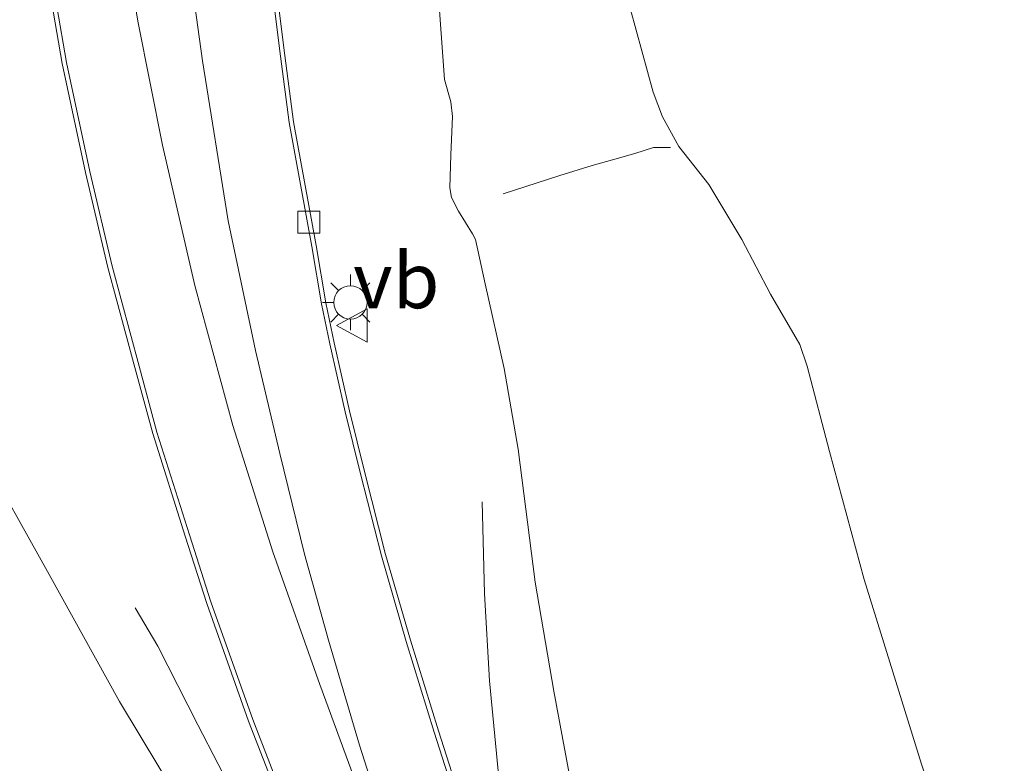
# Model space of a CAD drawing. Units: metres. Extents: x 199990 to 210008, y 437499 to 441160.
# Drawn here: x 204552 to 204596, y 437837 to 437871 of the extents above; entities that cross this region are included whole.
import ezdxf
from ezdxf.enums import TextEntityAlignment as Align

# ---------------------------------------------------------------- set-up
doc = ezdxf.new("R2010")
doc.units = ezdxf.units.M
doc.layers.get('0').update_dxf_attribs({"lineweight": 25})
for name, color, linetype, lineweight in [('B-ME-AL-OVERIG-L-B1', 7, 'Continuous', 18), ('B-ME-BV-GELEIDECONSTRUCTIE-GELEIDERAIL-L-B1', 213, 'BV-GELEIDERAIL', 18), ('B-ME-GW-KRUINLIJN-L-B1', 93, 'Continuous', 18), ('B-ME-GW-TEENLIJN-L-B1', 93, 'Continuous', 18), ('B-ME-IE-GRASLAND-GV-B6', 93, 'Continuous', 18), ('B-ME-IE-MEUBILAIR_WEGMEUBILAIR-LICHTMAST-S-B1', 8, 'Continuous', 18), ('B-ME-VH-VERH_SOORT-BETON-OVERIG-GV-B6', 8, 'IE-TERREINAFSCHEIDING-NATUURLIJK-HOUTWAL', 18), ('B-ME-VH-VERH_SOORT-BITUMEN-GV-B6', 8, 'IE-TERREINAFSCHEIDING-NATUURLIJK-HOUTWAL', 18), ('B-ME-VV-KOLK-S-B1', 8, 'Continuous', 18), ('B-ME-VW-MARKERING-VLAKMARK-GV-B6', 7, 'Continuous', 18), ('B-ME-VW-MEUBILAIR_WEGMEUBILAIR-VERKEERSBORD-S-B1', 8, 'Continuous', 18)]:
    doc.layers.add(name, color=color, linetype=linetype, lineweight=lineweight)
doc.styles.add('NLCS-ISO', font='NLCS-ISO.TTF')
doc.linetypes.add('BV-GELEIDERAIL', pattern='A,10,-3,[108,NLCS.SHX,S=1,R=0,X=0,Y=0],-3', length=16)
doc.linetypes.add('IE-TERREINAFSCHEIDING-NATUURLIJK-HOUTWAL', pattern='A,7,-1.5,[67,NLCS.SHX,S=0.75,R=45,X=0,Y=0],-1.5,7,-1.5,[70,NLCS.SHX,S=0.75,R=0,X=0,Y=0],-1.5', length=20)

# ---------------------------------------------------------------- blocks, each defined once
blk = doc.blocks.new('lantaarnpaal')
for p, q in [((0, 0.75), (0, 1.25)), ((-0.884, 0.884), (-0.53, 0.53)), ((0.53, 0.53), (0.884, 0.884)), ((-0.75, 0), (-1.25, 0)), ((0.75, 0), (1.25, 0)), ((-0.53, -0.53), (-0.884, -0.884)), ((0, -0.75), (0, -1.25)), ((0.53, -0.53), (0.884, -0.884))]:
    blk.add_line(p, q)
blk.add_circle((0, 0), 0.75)
blk = doc.blocks.new('kolk')
blk.add_lwpolyline([(-0.5, -0.5), (0.5, -0.5), (0.5, 0.5), (-0.5, 0.5)], close=True)
blk = doc.blocks.new('verkeersbord')
for p, q in [((0, 0.75), (-0.75, -0.625)), ((0.75, -0.625), (0, 0.75)), ((-0.75, -0.625), (0.75, -0.625))]:
    blk.add_line(p, q)

msp = doc.modelspace()

# ---------------------------------------------------------------- linework, layer by layer
at = {"layer": 'B-ME-AL-OVERIG-L-B1'}
msp.add_polyline3d([(204573.8271, 437862.6785, 15.6596), (204576.3753, 437863.4966, 14.5196), (204577.834, 437863.948, 13.7396), (204578.8513, 437864.2383, 13.2596), (204579.7491, 437864.4919, 12.8396), (204580.5924, 437864.767, 12.3596), (204581.3644, 437864.7555, 11.8796)], dxfattribs=at)
at = {"layer": 'B-ME-BV-GELEIDECONSTRUCTIE-GELEIDERAIL-L-B1'}
for points in [[(204578.6596, 437818.094, 19.6803), (204577.5598, 437821.1575, 19.6803), (204576.1441, 437824.9757, 19.4703), (204575.0149, 437828.8472, 19.2453), (204574.2432, 437832.8063, 19.0053), (204573.603, 437836.7031, 18.7503), (204573.2031, 437840.7598, 18.3303), (204572.9844, 437844.6824, 18.0602), (204572.8764, 437848.8059, 17.6553)], [(204570.8341, 437815.2958, 19.8453), (204569.1697, 437819.4988, 19.6503), (204567.1914, 437824.409, 19.3953), (204565.4797, 437828.0321, 19.1703), (204563.6981, 437831.6361, 18.7953), (204561.9128, 437835.2311, 18.5402), (204560.0676, 437838.7665, 18.1053), (204558.2781, 437842.3111, 17.8503), (204557.2526, 437844.0402, 17.6402)]]:
    msp.add_polyline3d(points, dxfattribs=at)
at = {"layer": 'B-ME-GW-KRUINLIJN-L-B1'}
for points in [[(204567.6226, 437817.4769, 18.9896), (204567.4857, 437817.5727, 18.9896), (204567.0698, 437818.0497, 18.9896), (204566.1599, 437820.5979, 18.9296), (204564.3912, 437824.5077, 18.6896), (204561.7508, 437830.3257, 18.4496), (204559.2503, 437835.3379, 18.0896), (204556.5432, 437839.8274, 17.7296), (204553.3812, 437845.539, 17.3696), (204550.165, 437851.2721, 17.0096), (204548.9102, 437853.582, 16.8896), (204548.0496, 437856.3614, 16.7696), (204547.5832, 437858.3539, 16.6496), (204546.5567, 437861.4146, 16.4096), (204546.0776, 437864.8023, 16.2296), (204545.341, 437868.4902, 15.9896), (204544.3124, 437875.5698, 15.6296), (204544.2847, 437877.0868, 15.5096), (204544.4144, 437879.9013, 15.2696), (204544.3871, 437880.3846, 15.2455)], [(204579.338, 437822.1202, 19.0796), (204579.3935, 437822.2084, 19.0796), (204579.5021, 437822.5094, 19.0796), (204579.5547, 437822.8533, 19.0796), (204579.3375, 437824.9922, 18.9596), (204578.2796, 437829.4333, 18.8396), (204577.4086, 437833.0292, 18.5996), (204576.7933, 437836.5865, 18.3596), (204576.1002, 437840.2891, 18.1796), (204575.2627, 437845.1901, 17.8196), (204574.5038, 437851.1868, 17.4596), (204573.8731, 437854.8166, 17.0996), (204573.0184, 437858.6185, 16.8596), (204572.5816, 437860.6276, 16.7396), (204572.4473, 437860.8685, 16.7396), (204571.8089, 437861.893, 16.6196), (204571.4929, 437862.5187, 16.6196), (204571.43, 437862.9401, 16.6196), (204571.4746, 437864.4249, 16.4996), (204571.536, 437866.1636, 16.3196), (204571.4702, 437866.817, 16.2596), (204571.1863, 437867.8182, 16.1996), (204570.9627, 437870.9288, 16.0196)]]:
    msp.add_polyline3d(points, dxfattribs=at)
at = {"layer": 'B-ME-GW-TEENLIJN-L-B1'}
msp.add_polyline3d([(204596.0281, 437822.6167, 11.1446), (204596.1948, 437823.0152, 11.1446), (204596.3923, 437824.5803, 11.1446), (204596.3653, 437825.8972, 11.1446), (204595.9899, 437826.9726, 11.1446), (204592.6685, 437837.008, 11.0246), (204590.0782, 437845.3202, 11.0246), (204588.5205, 437851.0748, 11.0246), (204587.5157, 437854.926, 11.1446), (204587.1846, 437855.8992, 11.1446), (204585.87, 437858.1666, 11.2646), (204584.5657, 437860.6196, 11.5046), (204583.083, 437863.1009, 11.6246), (204581.7379, 437864.8119, 11.7446), (204580.998, 437866.1362, 11.7446), (204580.5754, 437867.2509, 11.7446), (204579.5642, 437870.9776, 11.6246), (204578.8131, 437874.3474, 11.4671), (204578.4757, 437874.356, 11.4746)], dxfattribs=at)
at = {"layer": 'B-ME-IE-GRASLAND-GV-B6'}
for points in [[(204553.0996, 437873.6177, 16.1553), (204553.9657, 437868.5433, 16.3953), (204555.0225, 437863.6338, 16.6953), (204556.0189, 437859.3644, 16.9352), (204557.2364, 437854.8614, 17.1753), (204558.0436, 437851.8842, 17.3553), (204559.5096, 437847.2591, 17.6253), (204560.4741, 437844.2398, 17.8053), (204562.3606, 437838.9376, 18.1053), (204564.2307, 437834.1214, 18.4053)], [(204572.5869, 437833.2521, 18.5553), (204570.9134, 437838.5106, 18.3152), (204569.6444, 437842.5774, 18.0753), (204568.5328, 437846.4359, 17.8352), (204567.5893, 437850.1132, 17.6553), (204566.9111, 437852.9132, 17.4753), (204566.2084, 437855.9682, 17.2652), (204565.8378, 437857.7652, 17.1152), (204565.4009, 437860.3457, 16.9953), (204564.3827, 437865.9101, 16.6953), (204563.9991, 437868.9044, 16.5152), (204563.5797, 437872.2576, 16.2753)], [(204570.9627, 437870.9288, 16.0196), (204571.1863, 437867.8182, 16.1996), (204571.4702, 437866.817, 16.2596), (204571.536, 437866.1636, 16.3196), (204571.4746, 437864.4249, 16.4996), (204571.43, 437862.9401, 16.6196), (204571.4929, 437862.5187, 16.6196), (204571.8089, 437861.893, 16.6196), (204572.4473, 437860.8685, 16.7396), (204572.5816, 437860.6276, 16.7396), (204573.0184, 437858.6185, 16.8596), (204573.8731, 437854.8166, 17.0996), (204574.5038, 437851.1868, 17.4596), (204575.2627, 437845.1901, 17.8196), (204576.1002, 437840.2891, 18.1796), (204576.7933, 437836.5865, 18.3596)], [(204576.7933, 437836.5865, 18.3596), (204576.1002, 437840.2891, 18.1796), (204575.2627, 437845.1901, 17.8196), (204574.5038, 437851.1868, 17.4596), (204573.8731, 437854.8166, 17.0996), (204573.0184, 437858.6185, 16.8596), (204572.5816, 437860.6276, 16.7396), (204572.4473, 437860.8685, 16.7396), (204571.8089, 437861.893, 16.6196), (204571.4929, 437862.5187, 16.6196), (204571.43, 437862.9401, 16.6196), (204571.4746, 437864.4249, 16.4996), (204571.536, 437866.1636, 16.3196), (204571.4702, 437866.817, 16.2596), (204571.1863, 437867.8182, 16.1996), (204570.9627, 437870.9288, 16.0196)], [(204579.5642, 437870.9776, 11.6246), (204580.5754, 437867.2509, 11.7446), (204580.998, 437866.1362, 11.7446), (204581.7379, 437864.8119, 11.7446), (204583.083, 437863.1009, 11.6246), (204584.5657, 437860.6196, 11.5046), (204585.87, 437858.1666, 11.2646), (204587.1846, 437855.8992, 11.1446), (204587.5157, 437854.926, 11.1446), (204588.5205, 437851.0748, 11.0246), (204590.0782, 437845.3202, 11.0246), (204592.6685, 437837.008, 11.0246)], [(204592.6685, 437837.008, 11.0246), (204590.0782, 437845.3202, 11.0246), (204588.5205, 437851.0748, 11.0246), (204587.5157, 437854.926, 11.1446), (204587.1846, 437855.8992, 11.1446), (204585.87, 437858.1666, 11.2646), (204584.5657, 437860.6196, 11.5046), (204583.083, 437863.1009, 11.6246), (204581.7379, 437864.8119, 11.7446), (204580.998, 437866.1362, 11.7446), (204580.5754, 437867.2509, 11.7446), (204579.5642, 437870.9776, 11.6246)], [(204550.165, 437851.2721, 17.0096), (204553.3812, 437845.539, 17.3696), (204556.5432, 437839.8274, 17.7296), (204559.2503, 437835.3379, 18.0896)], [(204559.2503, 437835.3379, 18.0896), (204556.5432, 437839.8274, 17.7296), (204553.3812, 437845.539, 17.3696), (204550.165, 437851.2721, 17.0096)]]:
    msp.add_polyline3d(points, dxfattribs=at)
at = {"layer": 'B-ME-VH-VERH_SOORT-BETON-OVERIG-GV-B6'}
for points in [[(204564.2307, 437834.1214, 18.4053), (204562.3606, 437838.9376, 18.1053), (204560.4741, 437844.2398, 17.8053), (204559.5096, 437847.2591, 17.6253), (204558.0436, 437851.8842, 17.3553), (204557.2364, 437854.8614, 17.1753), (204556.0189, 437859.3644, 16.9352), (204555.0225, 437863.6338, 16.6953), (204553.9657, 437868.5433, 16.3953), (204553.0996, 437873.6177, 16.1553)], [(204553.2973, 437873.6481, 16.0053), (204554.1622, 437868.5812, 16.2453), (204555.2176, 437863.6775, 16.5453), (204556.2129, 437859.4132, 16.7852), (204557.4295, 437854.9136, 17.0253), (204558.2355, 437851.9406, 17.2053), (204559.7002, 437847.3197, 17.4753), (204560.6637, 437844.3038, 17.6553), (204562.5481, 437839.0073, 17.9553), (204564.4175, 437834.193, 18.2553)], [(204572.3973, 437833.1884, 18.4652), (204570.7227, 437838.4505, 18.2253), (204569.4528, 437842.5199, 17.9852), (204568.3398, 437846.3833, 17.7453), (204567.3952, 437850.0648, 17.5652), (204566.7164, 437852.8672, 17.3852), (204566.013, 437855.9255, 17.1753), (204565.6412, 437857.7283, 17.0253), (204565.2045, 437860.3078, 16.9053), (204564.1847, 437865.8817, 16.6053), (204563.8006, 437868.8792, 16.4253), (204563.3812, 437872.233, 16.1852)], [(204563.5797, 437872.2576, 16.2753), (204563.9991, 437868.9044, 16.5152), (204564.3827, 437865.9101, 16.6953), (204565.4009, 437860.3457, 16.9953), (204565.8378, 437857.7652, 17.1152), (204566.2084, 437855.9682, 17.2652), (204566.9111, 437852.9132, 17.4753), (204567.5893, 437850.1132, 17.6553), (204568.5328, 437846.4359, 17.8352), (204569.6444, 437842.5774, 18.0753), (204570.9134, 437838.5106, 18.3152), (204572.5869, 437833.2521, 18.5553)]]:
    msp.add_polyline3d(points, dxfattribs=at)
at = {"layer": 'B-ME-VH-VERH_SOORT-BITUMEN-GV-B6'}
for points in [[(204564.4175, 437834.193, 18.2553), (204562.5481, 437839.0073, 17.9553), (204560.6637, 437844.3038, 17.6553), (204559.7002, 437847.3197, 17.4753), (204558.2355, 437851.9406, 17.2053), (204557.4295, 437854.9136, 17.0253), (204556.2129, 437859.4132, 16.7852), (204555.2176, 437863.6775, 16.5453), (204554.1622, 437868.5812, 16.2453), (204553.2973, 437873.6481, 16.0053)], [(204563.3812, 437872.233, 16.1852), (204563.8006, 437868.8792, 16.4253), (204564.1847, 437865.8817, 16.6053), (204565.2045, 437860.3078, 16.9053), (204565.6412, 437857.7283, 17.0253), (204566.013, 437855.9255, 17.1753), (204566.7164, 437852.8672, 17.3852), (204567.3952, 437850.0648, 17.5652), (204568.3398, 437846.3833, 17.7453), (204569.4528, 437842.5199, 17.9852), (204570.7227, 437838.4505, 18.2253), (204572.3973, 437833.1884, 18.4652)]]:
    msp.add_polyline3d(points, dxfattribs=at)
at = {"layer": 'B-ME-VW-MARKERING-VLAKMARK-GV-B6'}
msp.add_polyline3d([(204559.7357, 437872.6787, 16.3121), (204560.2824, 437868.6626, 16.5118), (204561.4475, 437861.4656, 16.8971), (204562.6671, 437855.625, 17.2453), (204563.7646, 437850.9868, 17.5165), (204564.8839, 437846.4524, 17.787), (204565.9533, 437842.5866, 17.9918), (204567.3585, 437837.8602, 18.2546), (204568.4931, 437834.2824, 18.432), (204568.547, 437834.1021, 18.432), (204568.8052, 437832.5659, 18.501), (204568.0552, 437833.8998, 18.441), (204567.1372, 437836.3428, 18.3221), (204565.5616, 437840.5826, 18.0821), (204563.4517, 437846.5554, 17.7221), (204561.6453, 437852.2413, 17.4221), (204559.9373, 437858.545, 17.0021), (204558.4866, 437864.8666, 16.6121), (204557.3722, 437870.4558, 16.3121), (204556.5413, 437875.5723, 16.0121)], dxfattribs=at)

# ---------------------------------------------------------------- block references
at = {"layer": 'B-ME-IE-MEUBILAIR_WEGMEUBILAIR-LICHTMAST-S-B1', "rotation": 90}
msp.add_blockref('lantaarnpaal', (204566.9435, 437857.7891, 17.1602), dxfattribs=at)
at = {"layer": 'B-ME-VV-KOLK-S-B1', "rotation": 90}
msp.add_blockref('kolk', (204565.0721, 437861.3998, 16.8596), dxfattribs=at)
at = {"layer": 'B-ME-VW-MEUBILAIR_WEGMEUBILAIR-VERKEERSBORD-S-B1', "rotation": 90}
msp.add_blockref('verkeersbord', (204567.0696, 437856.7461, 17.2053), dxfattribs=at)

# ---------------------------------------------------------------- texts
at = {"layer": 'B-ME-VW-MEUBILAIR_WEGMEUBILAIR-VERKEERSBORD-S-B1', "ltscale": 0.2, "style": 'NLCS-ISO'}
msp.add_text('vb', height=2.5, dxfattribs=at).set_placement((204567.0696, 437856.7461, 17.2053), align=Align.BOTTOM_LEFT)

doc.saveas('drawing.dxf')
